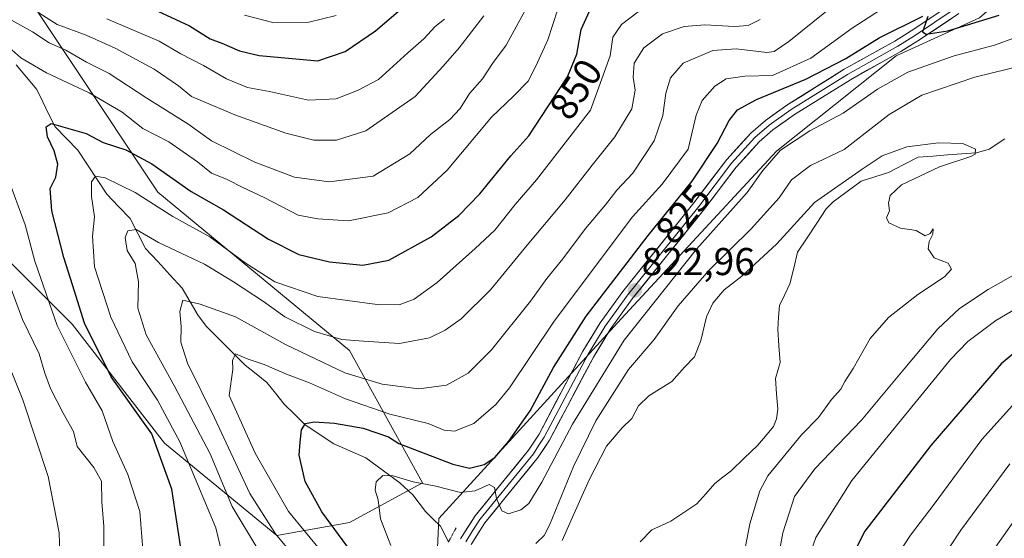
# Model space of a CAD drawing. Units: metres. Extents: x 654893 to 658350, y 4744055 to 4746446.
# Drawn here: x 657916 to 658169, y 4745620 to 4745753 of the extents above; entities that cross this region are included whole.
import ezdxf
from ezdxf.enums import TextEntityAlignment as Align

# ---------------------------------------------------------------- set-up
doc = ezdxf.new("R2010")
doc.units = ezdxf.units.M
doc.header["$MEASUREMENT"] = 0
doc.linetypes.add('TRAZOS2', pattern=[0.375, 0.25, -0.125])
for name, color, linetype, lineweight in [('Arbolado forestal CxS', 92, 'Continuous', 0), ('Carátula', 7, 'Continuous', 5), ('Corriente natural lineal', 142, 'Continuous', 13), ('Curva de nivel maestra', 36, 'Continuous', 30), ('Curva de nivel normal', 36, 'Continuous', 0), ('Layer 0', 7, 'Continuous', 0), ('Puente lineal', 2, 'TRAZOS2', 0), ('Punto de cota en terreno', 7, 'Continuous', 0), ('Rótulo de curva de nivel directora', 19, 'Continuous', 0), ('Rótulo de punto de cota en terreno', 19, 'Continuous', 0)]:
    doc.layers.add(name, color=color, linetype=linetype, lineweight=lineweight)
doc.styles.add('Arial', font='txt', dxfattribs={"height": 0.2})

# ---------------------------------------------------------------- blocks, each defined once
blk = doc.blocks.new('*U154')
at = {"layer": 'Arbolado forestal CxS', "color": 92, "linetype": 'Continuous', "lineweight": 0}
for points in [[(657826.8239, 4745758.4355, 901.5534), (657859.1977, 4745746.5081, 882.6789), (657896.6829, 4745707.3183, 865.5923), (657929.0563, 4745674.9441, 851.48), (657952.9103, 4745644.2739, 847.5273), (657981.8761, 4745620.4193, 835.2496), (658000.6191, 4745623.8267, 822.5635), (658019.3621, 4745634.0501, 819.4485), (658000.6197, 4745668.1279, 837.2978), (657951.2075, 4745709.0217, 846.1973), (657906.9071, 4745775.4739, 872.1299)], [(658162.9755, 4745753.9945, 823.0184), (658141.4927, 4745744.1447, 820.6095), (658110.6839, 4745719.5365, 816.9841), (658070.6049, 4745676.3567, 819.5948), (658023.6511, 4745624.8113, 818.552), (658021.7195, 4745582.8241, 817.3678), (657991.7413, 4745544.8771, 817.6035), (657944.8099, 4745448.1947, 812.007)]]:
    blk.add_polyline3d(points, dxfattribs=at)
blk = doc.blocks.new('*U191')
at = {"layer": 'Curva de nivel normal', "color": 36, "linetype": 'Continuous', "lineweight": 0}
for points in [[(657947.31, 4745616.83, 855), (657946.56, 4745626.66, 855), (657943.41, 4745636.19, 855), (657939.55, 4745644.7, 855), (657936.84, 4745652.59, 855), (657932.54, 4745659.98, 855), (657925.24, 4745674.58, 855), (657919.47, 4745691.16, 855), (657916.99, 4745700.58, 855), (657912.4, 4745712.98, 855)], [(657912.78, 4745746.36, 855), (657915.81, 4745743.67, 855), (657922.43, 4745739.74, 855), (657933.43, 4745734.6, 855), (657941.96, 4745729.59, 855), (657947.27, 4745725.45, 855), (657954.04, 4745721.97, 855), (657961.36, 4745716.85, 855), (657965.04, 4745713.9, 855), (657969.04, 4745712.28, 855), (657973.09, 4745710.17, 855), (657978.62, 4745707.65, 855), (657987.39, 4745703.09, 855), (657992.38, 4745702.08, 855), (658000.36, 4745701.6, 855), (658010.51, 4745703.7, 855), (658018.18, 4745707.65, 855), (658025.72, 4745714.69, 855), (658037.15, 4745728.34, 855), (658042.89, 4745733.75, 855), (658046.64, 4745737.65, 855), (658048.58, 4745741.52, 855), (658051.72, 4745748.29, 855), (658055.55, 4745760.25, 855)]]:
    blk.add_polyline3d(points, dxfattribs=at)
blk = doc.blocks.new('*U193')
at = {"layer": 'Curva de nivel normal', "color": 36, "linetype": 'Continuous', "lineweight": 0}
for points in [[(657909.29, 4745540.04, 860), (657918.83, 4745553.36, 860), (657924.78, 4745564.03, 860), (657928.58, 4745573.18, 860), (657931.52, 4745579.18, 860), (657935.64, 4745593.49, 860), (657935.98, 4745601.01, 860), (657937.28, 4745611.18, 860), (657937.29, 4745622.74, 860), (657936.77, 4745629.16, 860), (657936.67, 4745634.43, 860), (657934.63, 4745638, 860), (657930.37, 4745643.4, 860), (657929.41, 4745647.29, 860), (657926.8, 4745652.02, 860), (657923.52, 4745658.33, 860), (657922, 4745662.36, 860), (657920.55, 4745667.33, 860), (657916.29, 4745676.13, 860), (657912.87, 4745685.44, 860)], [(657912.64, 4745753.76, 860), (657918.86, 4745750.38, 860), (657923.17, 4745747.51, 860), (657927.46, 4745745.65, 860), (657932.8, 4745742.5, 860), (657938.58, 4745739.61, 860), (657948.32, 4745733.2, 860), (657958.89, 4745726.59, 860), (657964.97, 4745722.2, 860), (657976.16, 4745716.71, 860), (657986.38, 4745712.88, 860), (657995.34, 4745711.68, 860), (658006.7, 4745713.15, 860), (658016.15, 4745718.85, 860), (658021.48, 4745723.86, 860), (658026.48, 4745727.7, 860), (658029.15, 4745730.56, 860), (658031.5, 4745734.45, 860), (658034.86, 4745738.25, 860), (658037.44, 4745742.22, 860), (658040.99, 4745746.88, 860), (658048.07, 4745760.04, 860)]]:
    blk.add_polyline3d(points, dxfattribs=at)
blk = doc.blocks.new('*U196')
at = {"layer": 'Curva de nivel normal', "color": 36, "linetype": 'Continuous', "lineweight": 0}
for points in [[(657913.26, 4745569.56, 865), (657919.63, 4745584.56, 865), (657926.47, 4745608.18, 865), (657926, 4745612.85, 865), (657925.73, 4745621.18, 865), (657922.89, 4745635.67, 865), (657916.34, 4745655.48, 865), (657910.75, 4745669.27, 865)], [(657920.53, 4745755.23, 865), (657925.22, 4745752.24, 865), (657932.67, 4745749.47, 865), (657940.17, 4745746.12, 865), (657950.23, 4745740.68, 865), (657956.47, 4745736.4, 865), (657959.81, 4745733.69, 865), (657971.03, 4745728.97, 865), (657984.18, 4745724.21, 865), (657991.41, 4745722.44, 865), (657997.19, 4745722.39, 865), (658004.82, 4745724.85, 865), (658017.47, 4745733.63, 865), (658024.75, 4745741.5, 865), (658028.88, 4745746.18, 865), (658035.24, 4745754.48, 865)]]:
    blk.add_polyline3d(points, dxfattribs=at)
blk = doc.blocks.new('*U200')
at = {"layer": 'Curva de nivel normal', "color": 36, "linetype": 'Continuous', "lineweight": 0}
blk.add_polyline3d([(657967.66, 4745615.95, 845), (657966.11, 4745622.39, 845), (657956.83, 4745644.61, 845), (657951.04, 4745655.38, 845), (657944.54, 4745665.24, 845), (657939.04, 4745676.74, 845), (657934.87, 4745689.74, 845), (657934.3, 4745697.69, 845), (657934.88, 4745702.64, 845), (657934.07, 4745707.88, 845), (657934.07, 4745711.7, 845), (657935.13, 4745713.12, 845), (657937.6, 4745712.71, 845), (657945.34, 4745708.93, 845), (657955.02, 4745702.7, 845), (657964.61, 4745697.5, 845), (657973.7, 4745690.78, 845), (657981.32, 4745685.84, 845), (657992.43, 4745682.13, 845), (658007.72, 4745680.01, 845), (658013.39, 4745679.92, 845), (658017.27, 4745681.38, 845), (658023.2, 4745685.66, 845), (658033, 4745694.51, 845), (658038.05, 4745699.18, 845), (658043.27, 4745705.85, 845), (658048.75, 4745712.18, 845), (658062.71, 4745730.18, 845), (658067.82, 4745744.17, 845), (658068.49, 4745749.01, 845), (658070.7, 4745752.28, 845), (658075, 4745755.51, 845)], dxfattribs=at)
blk = doc.blocks.new('*U204')
at = {"layer": 'Curva de nivel normal', "color": 36, "linetype": 'Continuous', "lineweight": 0}
for points in [[(657977.44, 4745616.1, 840), (657970.37, 4745627.93, 840), (657964.68, 4745641.51, 840), (657955.51, 4745658.77, 840), (657948.15, 4745672.18, 840), (657946.05, 4745679.08, 840), (657946.2, 4745685.84, 840), (657945.36, 4745690.56, 840), (657943.29, 4745693.99, 840), (657942.76, 4745697.27, 840), (657943.4, 4745698.99, 840), (657945.54, 4745699.4, 840), (657951.34, 4745696.04, 840), (657963.23, 4745690.46, 840), (657970.71, 4745685.86, 840), (657978.44, 4745680.79, 840), (657983.95, 4745676.81, 840), (657991.52, 4745673.09, 840), (657998.58, 4745671.04, 840), (658004.15, 4745670.59, 840), (658013.48, 4745669.94, 840), (658021.2, 4745671.43, 840), (658025.26, 4745673.4, 840), (658029.38, 4745676.36, 840), (658036.93, 4745683.77, 840), (658045.92, 4745694.8, 840), (658056.14, 4745707.01, 840), (658063.12, 4745715.94, 840), (658068.98, 4745723.24, 840), (658073.36, 4745730.53, 840), (658074.24, 4745735.27, 840), (658073.74, 4745738.69, 840), (658074.01, 4745742.26, 840), (658076.42, 4745746.19, 840), (658081.28, 4745749.86, 840), (658086.82, 4745751.76, 840), (658092.15, 4745752.14, 840), (658099.82, 4745751.72, 840), (658103.32, 4745751.97, 840), (658106.49, 4745753.53, 840)], [(658176.15, 4745630.23, 840), (658158.5, 4745605.24, 840), (658152.44, 4745596.15, 840), (658146.6, 4745584.49, 840), (658139.79, 4745572.46, 840), (658135.74, 4745563.13, 840), (658133.14, 4745557.42, 840), (658131.3, 4745551.37, 840), (658129.14, 4745547.57, 840), (658127.46, 4745542.54, 840), (658125.86, 4745538.47, 840), (658125.37, 4745532.73, 840), (658122.45, 4745519.15, 840), (658121.63, 4745512.81, 840), (658122.33, 4745510.23, 840), (658124.24, 4745507.8, 840), (658129.7, 4745503.58, 840), (658139.58, 4745496.48, 840), (658150.05, 4745486.08, 840)]]:
    blk.add_polyline3d(points, dxfattribs=at)
blk = doc.blocks.new('*U212')
at = {"layer": 'Curva de nivel normal', "color": 36, "linetype": 'Continuous', "lineweight": 0}
blk.add_polyline3d([(657938, 4745753.66, 870), (657951.48, 4745747.94, 870), (657957.11, 4745744.67, 870), (657962.97, 4745741.7, 870), (657968.87, 4745738.24, 870), (657974.28, 4745735.97, 870), (657979.94, 4745734.97, 870), (657989.98, 4745732.76, 870), (657997.14, 4745733.03, 870), (658002.82, 4745735.27, 870), (658008.08, 4745738.04, 870), (658015.63, 4745744.92, 870), (658019.72, 4745748.51, 870), (658022.7, 4745751.7, 870), (658025.08, 4745753.58, 870)], dxfattribs=at)
blk = doc.blocks.new('*U216')
at = {"layer": 'Curva de nivel normal', "color": 36, "linetype": 'Continuous', "lineweight": 0}
for points in [[(657986.36, 4745614.98, 835), (657981.51, 4745620.87, 835), (657974.88, 4745631.24, 835), (657965.79, 4745650.82, 835), (657958.78, 4745664.86, 835), (657957.07, 4745670.29, 835), (657957.17, 4745674.32, 835), (657956.87, 4745678.22, 835), (657957.61, 4745681.18, 835), (657962.05, 4745680.09, 835), (657971.2, 4745676.83, 835), (657984.08, 4745669.72, 835), (657999.36, 4745662.42, 835), (658008.98, 4745659.47, 835), (658018.46, 4745658.24, 835), (658025.62, 4745659.21, 835), (658031.16, 4745662.29, 835), (658037.16, 4745668.34, 835), (658047.23, 4745680.87, 835), (658051.48, 4745686.74, 835), (658055.56, 4745691.82, 835), (658061.46, 4745699.64, 835), (658066.56, 4745705.69, 835), (658069.48, 4745709.51, 835), (658073.62, 4745713.86, 835), (658079.11, 4745722.22, 835), (658081.4, 4745728.76, 835), (658082.14, 4745734.55, 835), (658083.33, 4745738.49, 835), (658086.63, 4745742.23, 835), (658094.22, 4745745.55, 835), (658100.25, 4745745.95, 835), (658108.17, 4745745.02, 835), (658110.03, 4745745.25, 835), (658113.85, 4745747.89, 835), (658129.72, 4745760.75, 835)], [(658170.82, 4745638.93, 835), (658158.21, 4745621.8, 835), (658149.64, 4745608.94, 835), (658143.05, 4745600.05, 835), (658135.66, 4745586.81, 835), (658134.72, 4745584.02, 835), (658133.3, 4745580.62, 835), (658131.79, 4745575.01, 835), (658127.5, 4745564.18, 835), (658125.34, 4745560.04, 835), (658123.95, 4745554.95, 835), (658121.58, 4745547.78, 835), (658119, 4745539.27, 835), (658116.4, 4745533.43, 835), (658115.31, 4745529.64, 835), (658113.79, 4745524.85, 835), (658111.85, 4745509.85, 835), (658112.65, 4745504.16, 835), (658118.21, 4745500, 835), (658127.81, 4745495.68, 835), (658133.12, 4745492.06, 835), (658136.82, 4745488.43, 835)]]:
    blk.add_polyline3d(points, dxfattribs=at)
blk = doc.blocks.new('*U219')
at = {"layer": 'Curva de nivel normal', "color": 36, "linetype": 'Continuous', "lineweight": 0}
for points in [[(657993.63, 4745616, 830), (657984.88, 4745626.67, 830), (657976.28, 4745641.7, 830), (657969.56, 4745656.59, 830), (657970.54, 4745663.25, 830), (657970.44, 4745665.55, 830), (657971.22, 4745667.27, 830), (657974.48, 4745665.93, 830), (657978.54, 4745664.58, 830), (657984.35, 4745662.04, 830), (657990.23, 4745659.83, 830), (657999.52, 4745655.72, 830), (658011, 4745651.78, 830), (658020.9, 4745649.32, 830), (658025, 4745647.61, 830), (658027.61, 4745647.34, 830), (658032.67, 4745649.34, 830), (658038.31, 4745654.25, 830), (658041.84, 4745658.51, 830), (658053.18, 4745675.51, 830), (658061.57, 4745686.71, 830), (658073.54, 4745702.63, 830), (658081.17, 4745711.02, 830), (658087.88, 4745720.11, 830), (658089.99, 4745728.83, 830), (658091.47, 4745732.62, 830), (658094.78, 4745736.31, 830), (658097.66, 4745738.21, 830), (658102.51, 4745738.88, 830), (658109.66, 4745739.06, 830), (658119.48, 4745743.6, 830), (658130.15, 4745751.28, 830), (658137.48, 4745756.04, 830)], [(658176.2, 4745659.18, 830), (658163.6, 4745645.18, 830), (658151.28, 4745628.51, 830), (658145.19, 4745620.51, 830), (658141.96, 4745615.51, 830)]]:
    blk.add_polyline3d(points, dxfattribs=at)
blk = doc.blocks.new('*U224')
at = {"layer": 'Curva de nivel normal', "color": 36, "linetype": 'Continuous', "lineweight": 0}
blk.add_polyline3d([(657973.54, 4745754.66, 880), (657980.84, 4745752.73, 880), (657990.14, 4745752.86, 880), (657997.15, 4745754.58, 880)], dxfattribs=at)
blk = doc.blocks.new('*U234')
at = {"layer": 'Curva de nivel maestra', "color": 36, "linetype": 'Continuous', "lineweight": 30}
blk.add_polyline3d([(657957.33, 4745615.54, 850), (657954.82, 4745632.36, 850), (657949.6, 4745646.63, 850), (657939.15, 4745661.35, 850), (657932.23, 4745675.17, 850), (657929.17, 4745685.14, 850), (657926.91, 4745692.16, 850), (657923.8, 4745704.15, 850), (657923.4, 4745709.93, 850), (657924.87, 4745712.87, 850), (657925.35, 4745716.18, 850), (657924.4, 4745719.69, 850), (657922.76, 4745723.27, 850), (657922.42, 4745725.88, 850), (657923.66, 4745726.7, 850), (657932.73, 4745724.16, 850), (657937.11, 4745721.85, 850), (657942.89, 4745719.92, 850), (657949.59, 4745716.29, 850), (657959.79, 4745709.16, 850), (657968.12, 4745704.41, 850), (657979.74, 4745696.9, 850), (657987.48, 4745692.92, 850), (657995.44, 4745691.04, 850), (658003.98, 4745690.14, 850), (658010.72, 4745691.48, 850), (658021.62, 4745697.5, 850), (658028.77, 4745702.97, 850), (658034.15, 4745708.59, 850), (658042.15, 4745718.38, 850), (658046.82, 4745723.56, 850), (658056.78, 4745738.72, 850), (658059.22, 4745744.62, 850), (658060.29, 4745750.96, 850), (658062.48, 4745755.71, 850)], dxfattribs=at)
blk = doc.blocks.new('*U239')
at = {"layer": 'Curva de nivel maestra', "color": 36, "linetype": 'Continuous', "lineweight": 30}
blk.add_polyline3d([(657939.48, 4745761.2, 875), (657959.36, 4745751.91, 875), (657964.68, 4745748.53, 875), (657967.63, 4745747.41, 875), (657972.21, 4745745.48, 875), (657977.3, 4745744.22, 875), (657992.45, 4745742.91, 875), (657999.48, 4745745.26, 875), (658007.26, 4745750.58, 875), (658014.93, 4745757.17, 875)], dxfattribs=at)
blk = doc.blocks.new('*U244')
at = {"layer": 'Curva de nivel maestra', "color": 36, "linetype": 'Continuous', "lineweight": 30}
for points in [[(658001.14, 4745616.14, 825), (657993.42, 4745626.52, 825), (657989.11, 4745634.38, 825), (657987.59, 4745641.18, 825), (657987.83, 4745644.51, 825), (657988.18, 4745647.74, 825), (657989.23, 4745649.36, 825), (657991.47, 4745649.73, 825), (657996.72, 4745649.46, 825), (658004.07, 4745648.09, 825), (658010.66, 4745645.93, 825), (658013.33, 4745644.18, 825), (658027.26, 4745638.86, 825), (658031.52, 4745637.82, 825), (658035.28, 4745638.78, 825), (658038.03, 4745640.6, 825), (658041.69, 4745644.78, 825), (658047.16, 4745652.6, 825), (658053.14, 4745663.82, 825), (658061.6, 4745676.98, 825), (658077.55, 4745697.84, 825), (658088.9, 4745711.84, 825), (658095.33, 4745721.51, 825), (658098.47, 4745727.51, 825), (658100.61, 4745730.2, 825), (658105.48, 4745732.94, 825), (658118.25, 4745738.11, 825), (658128.56, 4745743.49, 825), (658137.11, 4745748.83, 825), (658148.41, 4745754.39, 825)], [(658149.67, 4745754.32, 825), (658149, 4745752.2, 825), (658148.28, 4745750.33, 825), (658149.24, 4745749.78, 825), (658154.82, 4745750.58, 825), (658168.09, 4745754.68, 825)], [(658188.98, 4745681.71, 825), (658168.61, 4745664.76, 825), (658150.48, 4745643.63, 825), (658133.48, 4745621.6, 825), (658125.75, 4745606.46, 825), (658123.02, 4745600.06, 825), (658121.31, 4745593.63, 825), (658117.29, 4745582.45, 825), (658113.57, 4745574.02, 825), (658111.59, 4745568.42, 825), (658109.79, 4745563.85, 825), (658108.22, 4745558.51, 825), (658106.51, 4745553.51, 825), (658104.92, 4745546.61, 825), (658102.94, 4745540.57, 825), (658100.01, 4745534.61, 825), (658096.12, 4745528.18, 825), (658091.21, 4745516.51, 825), (658089.03, 4745512.18, 825), (658087.45, 4745509.3, 825), (658087.77, 4745500.09, 825), (658089.86, 4745497.04, 825), (658094.82, 4745494.34, 825), (658099.18, 4745491.64, 825)]]:
    blk.add_polyline3d(points, dxfattribs=at)
blk = doc.blocks.new('5PATER')
at = {"layer": 'Carátula', "linetype": 'Continuous', "lineweight": 5}
h = blk.add_hatch(color=250, dxfattribs=at)
edge = h.paths.add_edge_path()
edge.add_ellipse((0, 0.01), major_axis=(-1.33, -1.34), ratio=0.999422, start_angle=0, end_angle=360)

msp = doc.modelspace()

# ---------------------------------------------------------------- linework, layer by layer
at = {"layer": 'Arbolado forestal CxS', "color": 92, "linetype": 'Continuous', "lineweight": 0}
for points in [[(657867.9, 4745426.18, 810.06), (657868.33, 4745426.15, 810.08), (657883.45, 4745425.05, 811.73), (657913.43, 4745419.13, 812.81), (657944.81, 4745448.19, 812.01), (657991.74, 4745544.88, 817.6), (658021.72, 4745582.82, 817.37), (658023.65, 4745624.81, 818.55), (658070.6, 4745676.36, 819.59), (658110.68, 4745719.54, 816.98), (658141.49, 4745744.14, 820.61), (658162.98, 4745753.99, 823.02), (658192.26, 4745779.31, 826.43), (658204.17, 4745824.98, 828.21), (658218.07, 4745864.69, 828.93), (658226.02, 4745910.36, 827.83), (658241.9, 4745930.33, 825.54), (658263.74, 4745962.11, 826.53), (658295.51, 4745983.96, 823.94), (658299.48, 4746003.83, 826.81), (658303.45, 4746039.59, 827.84), (658306.33, 4746047.74, 826.61)], [(657867.9, 4745426.18, 810.06), (657868.33, 4745426.15, 810.08), (657883.45, 4745425.05, 811.73), (657913.43, 4745419.13, 812.81), (657944.81, 4745448.19, 812.01), (657991.74, 4745544.88, 817.6), (658021.72, 4745582.82, 817.37), (658023.65, 4745624.81, 818.55), (658070.6, 4745676.36, 819.59), (658110.68, 4745719.54, 816.98), (658141.49, 4745744.14, 820.61), (658162.98, 4745753.99, 823.02), (658192.26, 4745779.31, 826.43), (658204.17, 4745824.98, 828.21), (658218.07, 4745864.69, 828.93), (658226.02, 4745910.36, 827.83), (658241.9, 4745930.33, 825.54), (658263.74, 4745962.11, 826.53), (658295.51, 4745983.96, 823.94), (658299.48, 4746003.83, 826.81), (658303.45, 4746039.59, 827.84), (658306.33, 4746047.74, 826.61)], [(657782.9, 4745770.29, 928.09), (657808.08, 4745765.25, 913.32), (657826.82, 4745758.44, 901.55), (657859.2, 4745746.51, 882.68), (657896.68, 4745707.32, 865.59), (657929.06, 4745674.94, 851.48), (657952.91, 4745644.27, 847.53), (657981.88, 4745620.42, 835.25), (658000.62, 4745623.83, 822.56), (658019.36, 4745634.05, 819.45), (658000.62, 4745668.13, 837.3), (657951.21, 4745709.02, 846.2), (657906.91, 4745775.47, 872.13), (657869.42, 4745821.48, 894.9), (657845.57, 4745865.78, 909.76), (657814.68, 4745888.24, 924.82)], [(657782.9, 4745770.29, 928.09), (657808.08, 4745765.25, 913.32), (657826.82, 4745758.44, 901.55), (657859.2, 4745746.51, 882.68), (657896.68, 4745707.32, 865.59), (657929.06, 4745674.94, 851.48), (657952.91, 4745644.27, 847.53), (657981.88, 4745620.42, 835.25), (658000.62, 4745623.83, 822.56), (658019.36, 4745634.05, 819.45), (658000.62, 4745668.13, 837.3), (657951.21, 4745709.02, 846.2), (657906.91, 4745775.47, 872.13), (657869.42, 4745821.48, 894.9), (657845.57, 4745865.78, 909.76), (657814.68, 4745888.24, 924.82)], [(657944.81, 4745448.19, 812.01), (657991.74, 4745544.88, 817.6), (658021.72, 4745582.82, 817.37), (658023.65, 4745624.81, 818.55), (658070.6, 4745676.36, 819.59), (658110.68, 4745719.54, 816.98), (658141.49, 4745744.14, 820.61), (658162.98, 4745753.99, 823.02)]]:
    msp.add_polyline3d(points, dxfattribs=at)
msp.add_polyline3d([(657981.88, 4745620.42, 835.25), (657952.91, 4745644.27, 847.53), (657929.06, 4745674.94, 851.48), (657896.68, 4745707.32, 865.59), (657859.2, 4745746.51, 882.68), (657826.82, 4745758.44, 901.55), (657808.08, 4745765.25, 913.32), (657782.9, 4745770.29, 928.09), (657777.49, 4745782.31, 931.79), (657756.86, 4745799.07, 944.58), (657749.12, 4745817.13, 951.33), (657747.21, 4745818.3, 952.3), (657767.16, 4745853, 947.97), (657792.66, 4745875.66, 934.59), (657814.68, 4745888.24, 924.82), (657845.57, 4745865.78, 909.76), (657869.42, 4745821.48, 894.9), (657906.91, 4745775.47, 872.13), (657951.21, 4745709.02, 846.2), (658000.62, 4745668.13, 837.3), (658019.36, 4745634.05, 819.45), (658000.62, 4745623.83, 822.56), (657981.88, 4745620.42, 835.25)], close=True, dxfattribs=at)
at = {"layer": 'Corriente natural lineal', "color": 142, "linetype": 'Continuous', "lineweight": 13}
for points in [[(657914.62, 4745741.8, 853.88), (657917.29, 4745738.66, 852.56), (657919.97, 4745735.51, 852.71), (657921.53, 4745732.28, 851.17), (657923.1, 4745729.04, 850.55), (657924.66, 4745725.81, 849.67), (657927.62, 4745722.82, 848.23), (657930.58, 4745719.84, 847.31), (657933.06, 4745716.06, 846.04), (657935.55, 4745712.27, 844.36), (657938.03, 4745708.49, 842.87), (657941.04, 4745705.34, 842.45), (657944.05, 4745702.2, 841.26), (657946.04, 4745698.35, 839.15), (657948.03, 4745694.5, 838.43), (657951.16, 4745691.08, 838.07), (657954.29, 4745687.65, 837.07), (657957.41, 4745684.23, 835.84), (657959.48, 4745680.73, 835.17), (657961.54, 4745677.22, 834.09), (657963.74, 4745674.36, 833.53), (657967.06, 4745671.03, 832.23), (657970.37, 4745667.71, 830.2), (657973.69, 4745664.38, 829.39), (657976.49, 4745662.13, 828.46), (657979.29, 4745659.88, 827.88), (657981.52, 4745657.12, 826.7), (657983.75, 4745654.35, 826.25), (657986.39, 4745651.73, 825.64), (657989.03, 4745649.1, 824.97), (657992.76, 4745646.59, 823.98), (657996.5, 4745644.08, 822.61), (658000.64, 4745642.27, 822.01), (658004.78, 4745640.46, 821.49), (658007.71, 4745638.32, 820.64), (658010.63, 4745636.17, 820.3), (658013.55, 4745634.03, 819.79), (658016.89, 4745630.95, 819.39), (658018.55, 4745628.78, 819), (658020.2, 4745626.61, 818.82), (658022.1, 4745624.74, 818.72), (658024.01, 4745622.87, 818.59), (658026.14, 4745618.86, 818.32)], [(658169.5, 4745722.72, 810.44), (658165.48, 4745720.08, 810.35), (658162.24, 4745719.17, 810.04), (658158.48, 4745718.88, 809.78), (658154.71, 4745718.6, 809.67), (658150.95, 4745718.32, 809.71), (658147.18, 4745718.03, 809.59), (658143.35, 4745716.04, 809.53), (658139.52, 4745714.05, 809.31), (658136.02, 4745712.95, 809.18), (658132.51, 4745711.86, 809.09), (658128.9, 4745709.19, 808.96), (658125.29, 4745706.52, 808.69), (658123.5, 4745704.71, 808.59), (658121.03, 4745700.97, 808.41), (658118.57, 4745697.23, 808.39), (658116.11, 4745693.49, 808.21), (658115.12, 4745689.42, 808.23), (658114.13, 4745685.35, 808.17), (658112.8, 4745682.57, 807.89), (658111.47, 4745679.78, 807.55), (658111.22, 4745676.72, 807.46), (658110.98, 4745673.66, 807.39), (658111.3, 4745669.37, 807.35), (658111.62, 4745665.08, 807.29), (658110.43, 4745660.9, 807.11), (658110.7, 4745656.96, 806.85), (658110.97, 4745653.02, 806.65), (658110.66, 4745650.5, 806.58), (658109.91, 4745648.53, 806.5), (658107.84, 4745646.08, 806.65), (658105.77, 4745643.62, 806.38), (658102.37, 4745640.37, 806.45), (658098.97, 4745637.12, 805.99), (658096.85, 4745635.49, 805.77), (658094.73, 4745633.86, 805.72), (658092.44, 4745631.22, 805.66), (658090.15, 4745628.58, 805.44), (658086.8, 4745626.35, 805.36), (658083.45, 4745624.12, 805.27), (658080.99, 4745623, 805.14), (658078.52, 4745621.87, 805.14), (658075.5, 4745618.79, 805.08)]]:
    msp.add_polyline3d(points, dxfattribs=at)
at = {"layer": 'Curva de nivel normal', "color": 36, "linetype": 'Continuous', "lineweight": 0}
for points in [[(658011.26, 4745617.88, 820), (658008.56, 4745624.76, 820), (658007.96, 4745629.64, 820), (658007.22, 4745632.1, 820), (658007.46, 4745634.25, 820), (658009.15, 4745635.92, 820), (658011.82, 4745635.85, 820), (658017.03, 4745634.32, 820), (658022.82, 4745633.16, 820), (658029.17, 4745631.53, 820), (658032.95, 4745631.98, 820), (658036.57, 4745633.6, 820), (658037.99, 4745632.85, 820), (658038.44, 4745630.02, 820), (658039.82, 4745626.77, 820), (658041.61, 4745626.04, 820), (658044.72, 4745627.07, 820), (658046.8, 4745628.67, 820), (658050.2, 4745634.18, 820), (658058.05, 4745649.18, 820), (658071.39, 4745670.85, 820), (658090.01, 4745694.28, 820), (658103.07, 4745708.93, 820), (658107.1, 4745714.58, 820), (658111.72, 4745719.85, 820), (658119.24, 4745724.79, 820), (658127.87, 4745729.34, 820), (658136.7, 4745735.53, 820), (658144.52, 4745739.95, 820), (658156.48, 4745744.13, 820), (658166.83, 4745746.89, 820), (658174.67, 4745749.78, 820)], [(658048.59, 4745618.36, 815), (658050.75, 4745620.41, 815), (658052.11, 4745623.11, 815), (658058.31, 4745638.23, 815), (658064.11, 4745649.99, 815), (658072.48, 4745663.24, 815), (658079.15, 4745671.01, 815), (658085.35, 4745679.68, 815), (658093.25, 4745688.8, 815), (658104.11, 4745699.51, 815), (658111.36, 4745707.51, 815), (658114.51, 4745712.18, 815), (658119.41, 4745715.87, 815), (658128.1, 4745719.99, 815), (658139.73, 4745729, 815), (658148.14, 4745734.02, 815), (658161.78, 4745738.63, 815), (658178.98, 4745742.83, 815)], [(658100.91, 4745608.2, 810), (658103.8, 4745623.45, 810), (658106.4, 4745631.96, 810), (658108.47, 4745635.81, 810), (658117.08, 4745646.4, 810), (658121.52, 4745650.85, 810), (658124.81, 4745655.51, 810), (658127.25, 4745658.18, 810), (658128.29, 4745660.18, 810), (658130.41, 4745663.54, 810), (658134.85, 4745671.29, 810), (658139.5, 4745676.66, 810), (658147.07, 4745682.58, 810), (658153.96, 4745687.18, 810), (658155.81, 4745689.11, 810), (658154.96, 4745690.65, 810), (658151.32, 4745692.02, 810), (658149.8, 4745694.39, 810), (658150.01, 4745696.25, 810), (658151.01, 4745698.19, 810), (658151.09, 4745699.57, 810), (658150.32, 4745698.36, 810), (658149.02, 4745697.73, 810), (658146.68, 4745699.1, 810), (658142.62, 4745699.7, 810), (658139.6, 4745701.06, 810), (658139, 4745702.35, 810), (658139.78, 4745704.18, 810), (658139.58, 4745706.18, 810), (658139.97, 4745708.18, 810), (658142.93, 4745710.85, 810), (658152.65, 4745715.51, 810), (658160.73, 4745718.18, 810), (658161.85, 4745718.84, 810), (658161.93, 4745720.11, 810), (658158.68, 4745721.52, 810), (658152.43, 4745721.72, 810), (658144.28, 4745720.66, 810), (658137.94, 4745718.34, 810), (658132.78, 4745714.93, 810), (658120.48, 4745706.32, 810), (658110.72, 4745695.68, 810), (658101.77, 4745687.35, 810), (658097.18, 4745683.77, 810), (658094.21, 4745680.4, 810), (658092.58, 4745676.82, 810), (658091.2, 4745670.76, 810), (658089.53, 4745666.51, 810), (658086.95, 4745663.85, 810), (658083.7, 4745660.18, 810), (658077.79, 4745656.51, 810), (658075.08, 4745653.85, 810), (658073.41, 4745650.6, 810), (658070.85, 4745648.21, 810), (658066.88, 4745643.5, 810), (658062.35, 4745634.84, 810), (658057.71, 4745624.41, 810), (658055.39, 4745619.16, 810)], [(658180.06, 4745692.3, 815), (658165.2, 4745683.92, 815), (658157.84, 4745679, 815), (658152.3, 4745673.76, 815), (658143.75, 4745663.64, 815), (658132.54, 4745650.18, 815), (658120.56, 4745637.62, 815), (658115.29, 4745630.48, 815), (658112.34, 4745621.14, 815), (658109.26, 4745604.63, 815), (658102.55, 4745585.14, 815), (658098.95, 4745572.7, 815), (658097.19, 4745564.24, 815), (658094.96, 4745556.9, 815), (658092.14, 4745551.51, 815), (658086.81, 4745543.18, 815), (658076.02, 4745530.87, 815), (658069.88, 4745520.94, 815), (658067.1, 4745513.44, 815), (658063.02, 4745504.11, 815), (658058.72, 4745496.97, 815), (658056.91, 4745493.42, 815), (658055.48, 4745490.41, 815)], [(658177, 4745681.68, 820), (658167.21, 4745675.91, 820), (658160.02, 4745670.48, 820), (658155.5, 4745665.85, 820), (658139.48, 4745646.17, 820), (658130.07, 4745634.64, 820), (658120.81, 4745619.94, 820), (658119.41, 4745616.02, 820)]]:
    msp.add_polyline3d(points, dxfattribs=at)
at = {"layer": 'Layer 0', "linetype": 'Continuous', "lineweight": 0}
for points in [[(658029.2, 4745619.6), (658032.94, 4745625.52), (658046.73, 4745642.45), (658049.45, 4745646.62), (658060.76, 4745667.99), (658065.17, 4745675.27), (658071.02, 4745683.38), (658089.39, 4745706.26), (658097.89, 4745717.44), (658104.03, 4745724.19), (658107.79, 4745727.5), (658113.61, 4745731.59), (658128.15, 4745740.69), (658141.15, 4745747.96), (658145.38, 4745750.62), (658155.86, 4745757.61)], [(658156.76, 4745756.34), (658151.47, 4745752.81), (658146.23, 4745749.32), (658141.95, 4745746.63), (658128.94, 4745739.35), (658114.47, 4745730.3), (658108.75, 4745726.28), (658105.12, 4745723.08), (658099.09, 4745716.45), (658094.84, 4745710.86), (658090.62, 4745705.3), (658081.44, 4745693.88), (658072.26, 4745682.44), (658069.4, 4745678.47), (658066.47, 4745674.41), (658064.27, 4745670.77), (658062.11, 4745667.22), (658050.79, 4745645.83), (658049.43, 4745643.75), (658047.99, 4745641.54), (658034.2, 4745624.61), (658032.33, 4745621.65), (658030.57, 4745618.85)], [(658157.65, 4745755.06), (658147.07, 4745748.01), (658142.74, 4745745.29), (658129.73, 4745738.01), (658115.33, 4745729), (658109.71, 4745725.05), (658106.21, 4745721.97), (658100.28, 4745715.45), (658091.84, 4745704.34), (658073.49, 4745681.5), (658067.77, 4745673.55), (658063.46, 4745666.45), (658052.13, 4745645.04), (658049.24, 4745640.62), (658035.46, 4745623.7), (658031.93, 4745618.1)]]:
    msp.add_lwpolyline(points, dxfattribs=at)
for points in [[(658029.2, 4745619.6, 818.63), (658031.07, 4745622.56, 818.99), (658032.94, 4745625.52, 819.22), (658035.7, 4745628.91, 819.66), (658038.46, 4745632.29, 819.99), (658041.21, 4745635.68, 820.58), (658043.97, 4745639.06, 821.11), (658046.73, 4745642.45, 821.16), (658049.45, 4745646.62, 821.88), (658051.71, 4745650.89, 821.76), (658053.97, 4745655.17, 822.11), (658056.24, 4745659.44, 822.36), (658058.5, 4745663.72, 822.35), (658060.76, 4745667.99, 822.62), (658062.97, 4745671.63, 822.48), (658065.17, 4745675.27, 822.99), (658068.1, 4745679.33, 823.05), (658071.02, 4745683.38, 822.99), (658074.08, 4745687.19, 823.02), (658077.14, 4745691.01, 822.98), (658080.21, 4745694.82, 823.33), (658083.27, 4745698.63, 823.13), (658086.33, 4745702.45, 823.15), (658089.39, 4745706.26, 823.57), (658092.22, 4745709.99, 823.4), (658095.06, 4745713.71, 823.59), (658097.89, 4745717.44, 823.16), (658100.96, 4745720.82, 823.3), (658104.03, 4745724.19, 823.21), (658105.91, 4745725.85, 823.21), (658107.79, 4745727.5, 823.04), (658110.7, 4745729.55, 823.24), (658113.61, 4745731.59, 823.13), (658117.25, 4745733.87, 823.53), (658120.88, 4745736.14, 823.76), (658124.52, 4745738.42, 823.74), (658128.15, 4745740.69, 824.55), (658132.48, 4745743.11, 823.92), (658136.82, 4745745.54, 824.24), (658141.15, 4745747.96, 824.34), (658145.38, 4745750.62, 824.92), (658148.87, 4745752.95, 824.98), (658152.37, 4745755.28, 825.34)], [(658157.65, 4745755.06, 825.51), (658154.12, 4745752.71, 825.1), (658150.6, 4745750.36, 824.63), (658147.07, 4745748.01, 824.37), (658144.91, 4745746.65, 823.78), (658142.74, 4745745.29, 823.44), (658138.4, 4745742.86, 823.43), (658134.07, 4745740.44, 823.33), (658129.73, 4745738.01, 823.58), (658126.13, 4745735.76, 823.54), (658122.53, 4745733.51, 823.57), (658118.93, 4745731.25, 823.11), (658115.33, 4745729, 822.97), (658112.52, 4745727.03, 822.51), (658109.71, 4745725.05, 822.34), (658106.21, 4745721.97, 822.86), (658103.25, 4745718.71, 822.86), (658100.28, 4745715.45, 823.02), (658097.47, 4745711.75, 823.15), (658094.65, 4745708.04, 823.13), (658091.84, 4745704.34, 822.99), (658088.78, 4745700.53, 822.57), (658085.72, 4745696.73, 822.74), (658082.67, 4745692.92, 822.72), (658079.61, 4745689.11, 822.62), (658076.55, 4745685.31, 822.8), (658073.49, 4745681.5, 822.44), (658070.63, 4745677.53, 822.53), (658067.77, 4745673.55, 822.27), (658065.62, 4745670, 822.08), (658063.46, 4745666.45, 821.64), (658061.19, 4745662.17, 821.96), (658058.93, 4745657.89, 821.39), (658056.66, 4745653.6, 821.93), (658054.4, 4745649.32, 821.07), (658052.13, 4745645.04, 821.39), (658050.69, 4745642.83, 821.46), (658049.24, 4745640.62, 820.96), (658046.48, 4745637.24, 821.06), (658043.73, 4745633.85, 820.6), (658040.97, 4745630.47, 820.2), (658038.22, 4745627.08, 819.72), (658035.46, 4745623.7, 819.27), (658033.7, 4745620.9, 818.76), (658031.93, 4745618.1, 818.56)]]:
    msp.add_polyline3d(points, dxfattribs=at)
at = {"layer": 'Puente lineal', "color": 2, "linetype": 'TRAZOS2', "lineweight": 0}
msp.add_polyline3d([(658028.05, 4745622.4, 818.67), (658027.05, 4745620.56, 818.47), (658026.09, 4745618.77, 818.32)], dxfattribs=at)

# ---------------------------------------------------------------- block references
at = {"layer": 'Arbolado forestal CxS', "color": 92, "linetype": 'Continuous', "lineweight": 0}
msp.add_blockref('*U154', (0, 0), dxfattribs=at)
at = {"layer": 'Curva de nivel maestra', "color": 36, "linetype": 'Continuous', "lineweight": 30}
for name in ['*U239', '*U234', '*U244']:
    msp.add_blockref(name, (0, 0), dxfattribs=at)
at = {"layer": 'Curva de nivel normal', "color": 36, "linetype": 'Continuous', "lineweight": 0}
for name in ['*U224', '*U212', '*U196', '*U193', '*U191', '*U200', '*U204', '*U216', '*U219']:
    msp.add_blockref(name, (0, 0), dxfattribs=at)
at = {"layer": 'Punto de cota en terreno', "linetype": 'Continuous', "lineweight": 0}
msp.add_blockref('5PATER', (658074.16, 4745683.66, 822.96), dxfattribs=at)

# ---------------------------------------------------------------- texts
at = {"layer": 'Rótulo de curva de nivel directora', "color": 19, "linetype": 'Continuous', "lineweight": 0, "style": 'Arial'}
for s, rotation, p in [('850', 56.6954, (658058.93, 4745735.56)), ('825', 50.9679, (658086.58, 4745703.37))]:
    msp.add_text(s, height=7, rotation=rotation, dxfattribs=at).set_placement(p, align=Align.MIDDLE_CENTER)
at = {"layer": 'Rótulo de punto de cota en terreno', "color": 19, "linetype": 'Continuous', "lineweight": 0, "style": 'Arial'}
msp.add_text('822,96', height=7, dxfattribs=at).set_placement((658075.92, 4745685.42), align=Align.BOTTOM_LEFT)

doc.saveas('drawing.dxf')
